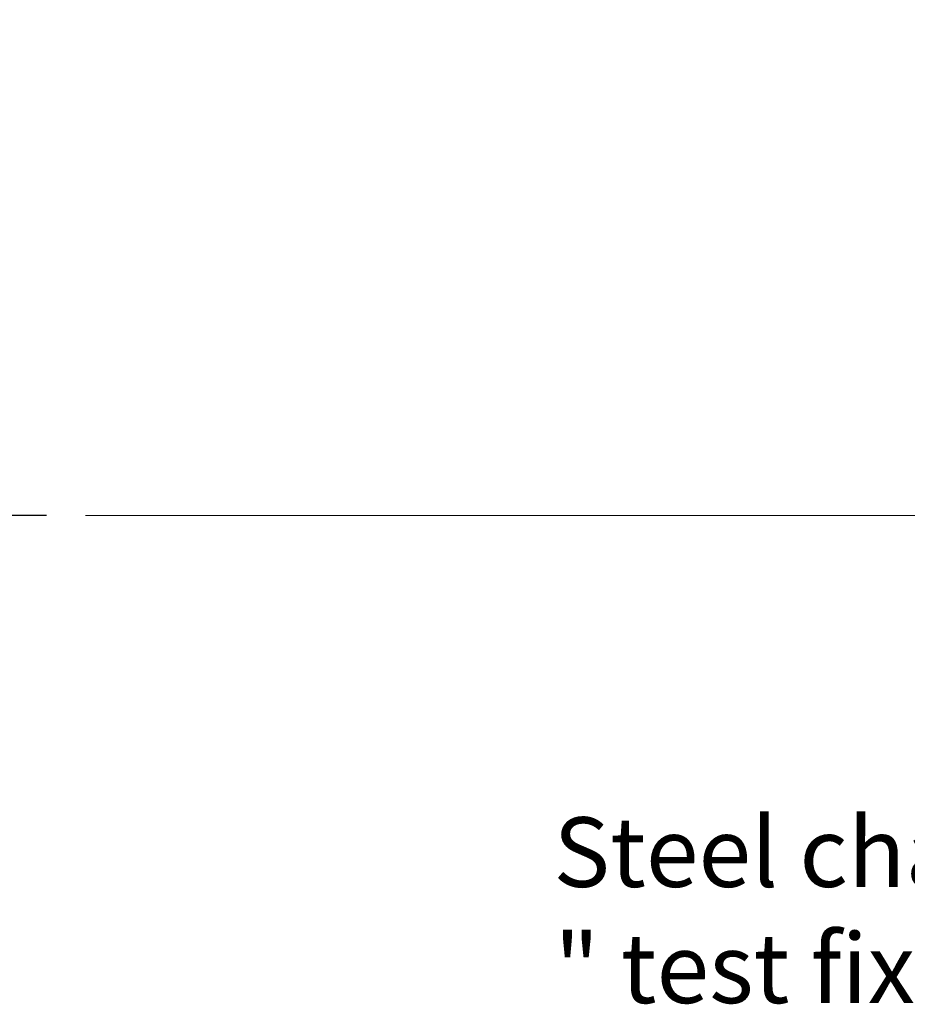
# Model space of a CAD drawing. Units: inches. Extents: x -500 to 210, y -112 to 565.
# Drawn here: x 25 to 27, y -103 to -101 of the extents above; entities that cross this region are included whole.
import ezdxf

# ---------------------------------------------------------------- set-up
doc = ezdxf.new("R2010")
doc.units = ezdxf.units.IN
doc.header["$MEASUREMENT"] = 0
doc.layers.add('3', color=3, linetype='Continuous')
doc.layers.add('DIMENSION', color=7, linetype='Continuous')
doc.layers.add('Rough Opening', color=6, linetype='Continuous', lineweight=5)
doc.styles.add('ROMAND', font='ROMAND')
doc.styles.get("Standard").update_dxf_attribs({"font": 'arial.ttf'})
doc.dimstyles.new('AM_ANSI', dxfattribs={"dimtxt": 0.12, "dimasz": 0.1, "dimexe": 0.07, "dimexo": 0.07, "dimgap": 0.06, "dimtad": 0, "dimtih": 1, "dimtoh": 1, "dimdec": 3, "dimzin": 4, "dimdsep": 46, "dimtxsty": 'ROMAND', "dimcen": 0, "dimclrd": 256, "dimclre": 256, "dimclrt": 256, "dimadec": 0, "dimazin": 1, "dimtp": 0.1, "dimtm": 0.1, "dimtfac": 0.71, "dimtdec": 3, "dimtofl": 0, "dimtmove": 0, "dimatfit": 0, "dimfxl": 1, "dimtolj": 1, "dimtzin": 7, "dimlwd": -1, "dimlwe": -1, "dimarcsym": 0})

# ---------------------------------------------------------------- blocks, each defined once
blk = doc.blocks.new('*D59')
at = {"layer": 'Defpoints', "color": 0, "transparency": 16777216}
for p in [(26.9138, -98.9066), (24.8906, -101.6566), (25.1888, -101.6566)]:
    blk.add_point(p, dxfattribs=at)
at = {"layer": 'DIMENSION', "transparency": 16777216}
for p, q in [((26.8438, -98.9066), (24.8206, -98.9066)), ((24.8906, -99.0066), (24.8906, -100.1616)), ((24.8906, -101.5566), (24.8906, -100.4016)), ((25.1188, -101.6566), (24.8206, -101.6566))]:
    blk.add_line(p, q, dxfattribs=at)
for points in [[(24.8739, -99.0066), (24.9072, -99.0066), (24.8906, -98.9066)], [(24.8739, -101.5566), (24.9072, -101.5566), (24.8906, -101.6566)]]:
    blk.add_solid(points, dxfattribs=at)
at = {"layer": 'DIMENSION', "transparency": 16777216, "insert": (24.8906, -100.2816), "char_height": 0.12, "attachment_point": 5, "style": 'ROMAND'}
blk.add_mtext('\\A1;2.750', dxfattribs=at)
blk = doc.blocks.new('*D61')
at = {"layer": 'Defpoints', "color": 0, "transparency": 16777216}
for p in [(24.4694, -93.005), (28.1756, -93.005), (25.1888, -101.6566)]:
    blk.add_point(p, dxfattribs=at)
at = {"layer": 'DIMENSION', "transparency": 16777216}
for p, q in [((28.1056, -93.005), (24.3994, -93.005)), ((24.4694, -93.105), (24.4694, -97.1994)), ((24.4694, -101.5566), (24.4694, -97.4622)), ((25.1188, -101.6566), (24.3994, -101.6566))]:
    blk.add_line(p, q, dxfattribs=at)
for points in [[(24.4528, -93.105), (24.4861, -93.105), (24.4694, -93.005)], [(24.4528, -101.5566), (24.4861, -101.5566), (24.4694, -101.6566)]]:
    blk.add_solid(points, dxfattribs=at)
at = {"layer": 'DIMENSION', "transparency": 16777216, "insert": (24.4694, -97.3308), "char_height": 0.12, "attachment_point": 5, "style": 'ROMAND'}
blk.add_mtext('\\A1;42" MIN.', dxfattribs=at)

msp = doc.modelspace()

# ---------------------------------------------------------------- linework, layer by layer
at = {"layer": 'Rough Opening'}
msp.add_line((25.188788, -101.656636), (31.188788, -101.656636), dxfattribs=at)

# ---------------------------------------------------------------- texts
at = {"layer": '3', "color": 0, "insert": (26.093169, -102.198247), "char_height": 0.125, "attachment_point": 1}
msp.add_mtext('\\pi-0.51906;Steel channel\\P\\pi-0.50516;" test fixture "', dxfattribs=at)

# ---------------------------------------------------------------- dimensions: what is measured, and where the dimension line sits
at = {"layer": 'DIMENSION'}
dim = msp.add_linear_dim(base=(24.469423, -93.004952), p1=(25.188788, -101.656636), p2=(28.175569, -93.004952), angle=90, text='42" MIN.', dimstyle='AM_ANSI', dxfattribs=at)
dim.commit()
dim.dimension.update_dxf_attribs({"geometry": '*D61', "text_midpoint": (24.469423, -97.330794)})
dim = msp.add_linear_dim(base=(24.890559, -101.656636), p1=(26.913843, -98.906636), p2=(25.188788, -101.656636), angle=90, dimstyle='AM_ANSI', dxfattribs=at)
dim.commit()
dim.dimension.update_dxf_attribs({"geometry": '*D59', "text_midpoint": (24.890559, -100.281636)})

doc.saveas('drawing.dxf')
